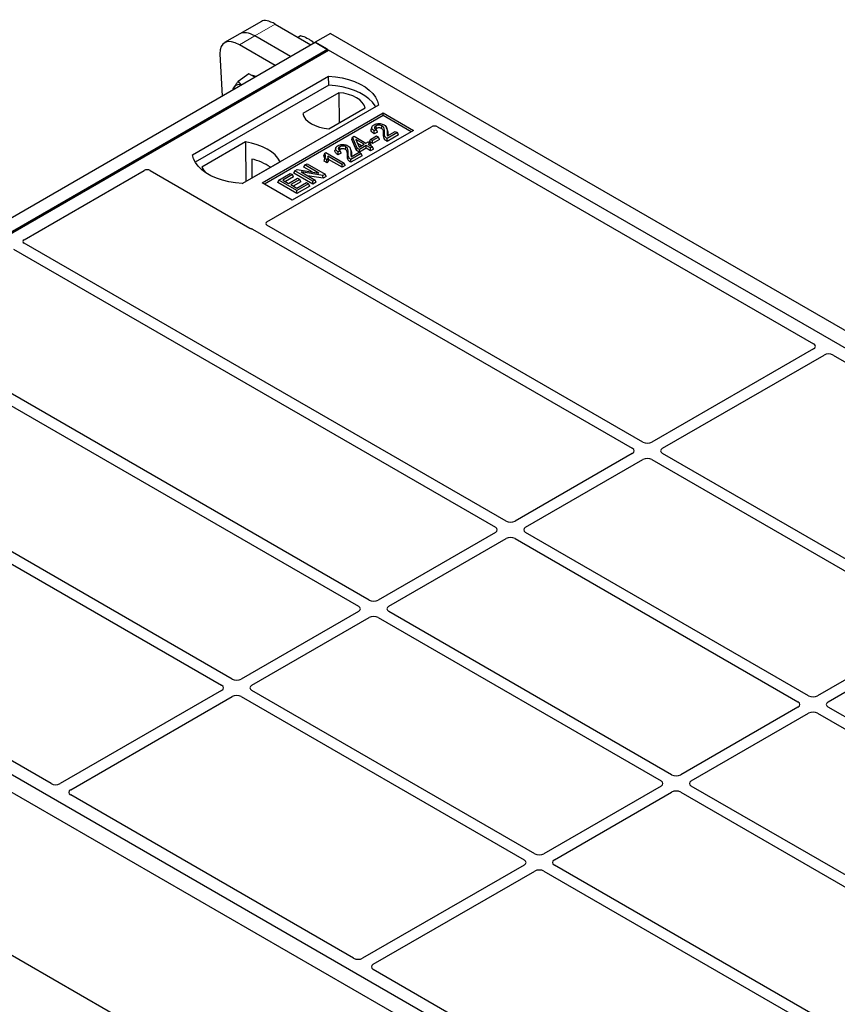
# Model space of a CAD drawing. Units: millimetres. Extents: x 0 to 420, y 0 to 297.
# Drawn here: x 280 to 318, y 124 to 170 of the extents above; entities that cross this region are included whole.
import ezdxf

# ---------------------------------------------------------------- set-up
doc = ezdxf.new("R2010")
doc.units = ezdxf.units.MM

msp = doc.modelspace()

# ---------------------------------------------------------------- linework, layer by layer
at = {"color": 7, "linetype": 'Continuous', "lineweight": 25}
for p, q in [((291.1164, 169.6144), (290.1043, 169.0302)), ((291.7654, 169.4819), (293.4356, 168.5177)), ((290.1043, 169.0302), (289.3902, 168.618)), ((294.3428, 169.0414), (293.6357, 168.6332)), ((294.3428, 169.0414), (371.194, 124.6762)), ((256.8662, 147.4066), (293.6357, 168.6332)), ((292.4808, 167.9665), (290.8106, 168.9307)), ((292.4808, 167.9665), (290.8106, 168.9307)), ((292.8301, 168.8673), (292.944, 168.9515)), ((293.6357, 168.6332), (293.6357, 168.6332)), ((293.6357, 168.6332), (294.2607, 168.2724)), ((294.2014, 168.3067), (293.6357, 168.6332)), ((257.4318, 147.08), (294.2014, 168.3067)), ((257.4912, 147.0458), (294.2607, 168.2724)), ((289.176, 168.089), (289.2782, 166.1177)), ((291.7667, 167.5543), (290.0965, 168.5185)), ((294.216, 168.2466), (294.2014, 168.3067)), ((369.9211, 124.5946), (294.2607, 168.2724)), ((290.5286, 167.1609), (290.0325, 166.794)), ((290.8043, 166.9987), (290.5286, 167.1609)), ((287.8968, 163.374), (294.2607, 167.0478)), ((294.2673, 166.6291), (294.2607, 167.0478)), ((294.2673, 166.6291), (288.0245, 163.0252)), ((294.7412, 166.277), (293.0502, 165.3008)), ((294.7412, 166.277), (294.7517, 164.8687)), ((296.5942, 165.7007), (290.2302, 162.0269)), ((291.1494, 162.0677), (296.8063, 165.3333)), ((294.2752, 164.5936), (295.9662, 165.5698)), ((296.8063, 165.3333), (298.2205, 164.5169)), ((296.8063, 165.2085), (296.8063, 165.3333)), ((296.8063, 165.2085), (291.2576, 162.0053)), ((298.1124, 164.4545), (296.8063, 165.2085)), ((291.3781, 160.2403), (299.0704, 164.681)), ((298.2205, 164.5169), (292.5637, 161.2513)), ((296.2856, 164.6761), (296.2515, 164.574)), ((296.5463, 164.4258), (296.3901, 164.3556)), ((296.4944, 164.5341), (296.3953, 164.4896)), ((296.5463, 164.4258), (296.4944, 164.5341)), ((297.0068, 164.5316), (296.9725, 164.6342)), ((297.4752, 164.4132), (296.9903, 164.1333)), ((297.0124, 164.2606), (297.376, 164.4705)), ((297.376, 164.4705), (297.4752, 164.4132)), ((297.5245, 164.3071), (297.4752, 164.4132)), ((299.3505, 164.681), (316.9253, 154.5353)), ((290.3742, 163.9806), (288.3308, 162.8009)), ((290.3742, 163.9806), (290.3854, 162.1236)), ((295.3388, 164.0946), (295.3774, 164.1946)), ((295.566, 163.569), (295.3388, 164.0946)), ((295.3774, 164.1946), (295.4542, 164.2389)), ((295.5974, 163.6855), (295.3774, 164.1946)), ((295.4542, 164.2389), (296.0052, 163.9209)), ((295.917, 163.87), (295.5335, 164.0913)), ((295.5335, 164.0913), (295.6868, 163.7371)), ((296.0052, 163.9209), (296.1043, 163.9781)), ((296.1043, 163.9781), (296.2035, 163.9209)), ((296.1675, 163.9877), (296.2167, 164.0939)), ((296.3159, 163.902), (296.1675, 163.9877)), ((296.2167, 164.0939), (296.4922, 164.2529)), ((296.3159, 164.0366), (296.2167, 164.0939)), ((296.5914, 164.1957), (296.3159, 164.0366)), ((296.6407, 164.0895), (296.3159, 163.902)), ((296.3159, 163.902), (296.3159, 164.0366)), ((296.4922, 164.2529), (296.5914, 164.1957)), ((296.6407, 164.0895), (296.5914, 164.1957)), ((297.5245, 164.3071), (296.9905, 163.9988)), ((294.593, 163.699), (294.5588, 163.5968)), ((294.8018, 163.557), (294.7026, 163.5124)), ((294.8537, 163.4486), (294.8018, 163.557)), ((295.3142, 163.5544), (295.2799, 163.657)), ((295.3197, 163.2834), (295.6834, 163.4934)), ((295.566, 163.569), (295.5974, 163.6855)), ((295.6966, 163.4936), (295.566, 163.569)), ((295.6966, 163.6282), (295.5974, 163.6855)), ((295.6111, 163.9119), (295.8004, 163.8027)), ((295.6834, 163.4934), (295.7826, 163.4361)), ((295.6868, 163.7371), (295.917, 163.87)), ((296.0162, 163.8127), (295.6966, 163.6282)), ((296.0162, 163.6781), (295.6966, 163.4936)), ((295.6966, 163.4936), (295.6966, 163.6282)), ((296.2256, 163.6918), (296.0162, 163.8127)), ((296.0162, 163.6781), (296.0162, 163.8127)), ((296.2256, 163.5572), (296.0162, 163.6781)), ((296.2035, 163.9209), (296.1043, 163.8636)), ((296.1043, 163.8636), (296.3137, 163.7427)), ((296.2528, 163.8147), (296.2035, 163.9209)), ((296.2528, 163.8147), (296.2209, 163.7963)), ((296.3137, 163.7427), (296.2256, 163.6918)), ((296.2256, 163.5572), (296.2256, 163.6918)), ((296.363, 163.6366), (296.2256, 163.5572)), ((296.363, 163.6366), (296.3137, 163.7427)), ((290.219, 162.0275), (291.9882, 163.0488)), ((290.6645, 163.1759), (290.6686, 162.2871)), ((294.0702, 163.44), (294.0295, 163.3388)), ((294.0447, 163.0807), (294.0833, 163.1931)), ((294.1968, 162.993), (294.0447, 163.0807)), ((294.0702, 163.44), (294.1274, 163.473)), ((294.1825, 163.1358), (294.0833, 163.1931)), ((294.1274, 163.473), (294.9869, 162.9768)), ((294.1968, 162.993), (294.1825, 163.1358)), ((294.8988, 162.9259), (294.2266, 163.314)), ((294.8988, 162.7913), (294.262, 163.1589)), ((294.8537, 163.4486), (294.6974, 163.3785)), ((295.7826, 163.4361), (295.2977, 163.1562)), ((295.8318, 163.3299), (295.2979, 163.0217)), ((295.8318, 163.3299), (295.7826, 163.4361)), ((280.029, 159.4035), (285.6354, 162.64)), ((285.9155, 162.64), (290.5851, 159.9443)), ((292.6301, 162.5182), (292.6794, 162.6244)), ((292.6794, 162.6244), (292.7844, 162.685)), ((293.5279, 162.1345), (292.6794, 162.6244)), ((292.7844, 162.685), (293.8101, 162.5187)), ((293.9954, 162.4044), (292.9712, 162.5704)), ((292.9712, 162.5704), (293.6271, 162.1918)), ((293.104, 162.7918), (293.1532, 162.8979)), ((293.4859, 162.5713), (293.104, 162.7918)), ((293.1532, 162.8979), (293.2524, 162.9552)), ((293.8101, 162.5187), (293.1532, 162.8979)), ((293.2524, 162.9552), (294.1009, 162.4653)), ((294.9869, 162.9768), (294.8988, 162.9259)), ((294.8988, 162.7913), (294.8988, 162.9259)), ((295.0362, 162.8706), (294.8988, 162.7913)), ((295.0362, 162.8706), (294.9869, 162.9768)), ((291.8785, 162.0843), (291.9278, 162.1905)), ((291.9278, 162.1905), (292.4678, 162.5022)), ((292.7763, 161.7006), (291.9278, 162.1905)), ((292.567, 162.445), (292.1262, 162.1905)), ((292.1262, 162.1905), (292.3906, 162.0378)), ((292.6162, 162.3388), (292.2427, 162.1232)), ((292.3906, 162.0378), (292.8094, 162.2796)), ((292.4678, 162.5022), (292.567, 162.445)), ((292.9086, 162.2223), (292.4898, 161.9806)), ((292.6162, 162.3388), (292.567, 162.445)), ((292.9578, 162.1161), (292.6064, 161.9133)), ((293.5279, 161.9999), (292.6301, 162.5182)), ((292.8094, 162.2796), (292.9086, 162.2223)), ((292.9578, 162.1161), (292.9086, 162.2223)), ((294.0056, 162.2757), (293.2772, 162.3938)), ((293.6271, 162.1918), (293.5279, 162.1345)), ((293.5279, 161.9999), (293.5279, 162.1345)), ((293.6763, 162.0856), (293.6271, 162.1918)), ((294.1009, 162.4653), (293.9954, 162.4044)), ((294.0056, 162.2757), (293.9954, 162.4044)), ((294.1502, 162.3592), (294.0056, 162.2757)), ((294.1502, 162.3592), (294.1009, 162.4653)), ((292.5637, 161.2513), (291.1494, 162.0677)), ((292.7763, 161.5661), (291.8785, 162.0843)), ((292.4898, 161.9806), (292.7763, 161.8152)), ((292.7763, 161.8152), (293.2282, 162.076)), ((293.3273, 162.0187), (292.7763, 161.7006)), ((293.3766, 161.9126), (292.7763, 161.5661)), ((292.7763, 161.5661), (292.7763, 161.7006)), ((293.2282, 162.076), (293.3273, 162.0187)), ((293.3766, 161.9126), (293.3273, 162.0187)), ((293.6763, 162.0856), (293.5279, 161.9999)), ((290.7029, 159.8967), (308.4567, 149.6476)), ((308.9517, 149.9334), (291.3789, 160.0779)), ((279.5349, 158.9554), (302.0574, 145.9534)), ((302.5523, 146.2391), (280.0298, 159.2411)), ((273.1356, 155.2611), (295.6581, 142.2591)), ((296.153, 142.5449), (273.6305, 155.5468)), ((316.924, 154.2917), (309.3743, 149.9334)), ((309.8693, 149.6476), (317.419, 154.006)), ((317.841, 154.0067), (331.0674, 146.3712)), ((308.4567, 149.4036), (302.975, 146.2391)), ((323.0938, 141.7693), (309.8693, 149.4036)), ((289.7537, 138.8506), (272, 149.0997)), ((303.47, 145.9534), (308.9517, 149.1179)), ((309.3743, 149.1179), (322.5988, 141.4836)), ((271.686, 148.7094), (289.2587, 138.5649)), ((333.7173, 103.0414), (256.8661, 147.4066)), ((333.0102, 102.6332), (256.159, 146.9984)), ((333.1516, 103.368), (257.4912, 147.0458)), ((302.0574, 145.7094), (296.5757, 142.5449)), ((316.6945, 138.0751), (303.47, 145.7094)), ((297.0707, 142.2591), (302.5523, 145.4237)), ((302.975, 145.4237), (316.1995, 137.7893)), ((281.2871, 133.9618), (263.7123, 144.1075)), ((295.6581, 142.0152), (290.1764, 138.8506)), ((310.2952, 134.3808), (297.0707, 142.0152)), ((290.6713, 138.5649), (296.153, 141.7294)), ((296.5757, 141.7294), (309.8002, 134.0951)), ((322.5988, 141.2396), (317.1171, 138.0751)), ((317.6121, 137.7893), (323.0938, 140.9538)), ((289.2587, 138.3209), (281.7091, 133.9626)), ((303.8958, 130.6866), (290.6713, 138.3209)), ((258.8876, 137.8178), (292.1879, 118.5939)), ((282.204, 133.6768), (289.7537, 138.0352)), ((290.1764, 138.0352), (303.4009, 130.4008)), ((316.1995, 137.5453), (310.7178, 134.3808)), ((311.2128, 134.0951), (316.6945, 137.2596)), ((317.1171, 137.2596), (330.3416, 129.6252)), ((330.8366, 129.911), (317.6121, 137.5453)), ((309.8002, 133.8511), (304.3185, 130.6866)), ((304.8135, 130.4008), (310.2952, 133.5653)), ((310.7178, 133.5653), (323.9423, 125.931)), ((324.4373, 126.2167), (311.2128, 133.8511)), ((295.4292, 125.7978), (282.2028, 133.4332)), ((303.4009, 130.1568), (295.8512, 125.7985)), ((296.3462, 125.5127), (303.8958, 129.8711)), ((304.3185, 129.8711), (317.543, 122.2367)), ((318.038, 122.5225), (304.8135, 130.1568)), ((309.5713, 117.6337), (296.3449, 125.2691))]:
    msp.add_line(p, q, dxfattribs=at)
at = {"color": 8, "linetype": 'Continuous', "lineweight": 18}
for p, q in [((290.8106, 168.9307), (291.7654, 169.4819)), ((290.0965, 168.5185), (290.8106, 168.9307)), ((296.8303, 164.3191), (296.8651, 164.4247)), ((296.9917, 164.4389), (297.0265, 164.3325)), ((295.1377, 163.3419), (295.1725, 163.4475)), ((295.2991, 163.4617), (295.3339, 163.3554))]:
    msp.add_line(p, q, dxfattribs=at)
at = {"color": 7, "linetype": 'Continuous', "lineweight": 25, "flags": 128}
for points in [[(294.2607, 167.0478), (294.5826, 167.0195), (294.8956, 166.9679), (295.1949, 166.8938), (295.4755, 166.7985), (295.7329, 166.6835), (295.9632, 166.5506), (296.1624, 166.402), (296.3275, 166.24), (296.4557, 166.0673), (296.5451, 165.8865), (296.5942, 165.7007)], [(296.4588, 165.6226), (296.4375, 165.6584), (296.3102, 165.8291), (296.1467, 165.9891), (295.9496, 166.136), (295.722, 166.2674), (295.4675, 166.3812), (295.1903, 166.4756), (294.8946, 166.5491), (294.5853, 166.6005), (294.2673, 166.6291)], [(295.9662, 165.5698), (295.9177, 165.7012), (295.8326, 165.8263), (295.7132, 165.9416), (295.5627, 166.0441), (295.3852, 166.131), (295.1854, 166.1999), (294.9688, 166.249), (294.7412, 166.277)], [(293.0502, 165.3008), (293.0987, 165.1694), (293.1838, 165.0444), (293.3032, 164.9291), (293.4537, 164.8266), (293.6312, 164.7397), (293.831, 164.6708), (294.0476, 164.6216), (294.2752, 164.5936)], [(296.3901, 164.3556), (296.3927, 164.4226), (296.3953, 164.4896)], [(296.494, 164.6028), (296.4817, 164.6631), (296.4695, 164.7233)], [(296.7386, 164.6021), (296.7511, 164.6622), (296.7636, 164.7223)], [(291.9882, 163.0488), (291.8887, 163.2108), (291.7544, 163.3643), (291.5875, 163.5066), (291.3908, 163.6357), (291.1673, 163.7493), (290.9206, 163.8456), (290.6548, 163.9231), (290.3742, 163.9806)], [(296.9905, 163.9988), (296.9904, 164.0661), (296.9903, 164.1333)], [(294.6974, 163.3785), (294.7, 163.4455), (294.7026, 163.5124)], [(294.8014, 163.6257), (294.7891, 163.6859), (294.7768, 163.7461)], [(295.046, 163.6249), (295.0584, 163.685), (295.0709, 163.7451)], [(290.2302, 162.0269), (289.9084, 162.0552), (289.5953, 162.1068), (289.2961, 162.1808), (289.0154, 162.2761), (288.758, 162.3912), (288.5278, 162.5241), (288.3285, 162.6727), (288.1634, 162.8347), (288.0352, 163.0074), (287.9458, 163.1882), (287.8968, 163.374)], [(295.2979, 163.0217), (295.2978, 163.0889), (295.2977, 163.1562)], [(288.3308, 162.8009), (288.4303, 162.6389), (288.5252, 162.5257)]]:
    msp.add_lwpolyline(points, dxfattribs=at)
at = {"color": 7, "linetype": 'Continuous', "lineweight": 25}
for centre, radius, start, end in [((290.5973, 166.5493), 0.5392, 61.99456, 83.59808), ((290.1257, 166.396), 0.3137, 149.65936, 174.37002), ((290.0574, 166.4), 0.2546, 64.73843, 142.65178), ((290.0839, 160.6633), 2.5788, 55.58832, 76.98962)]:
    msp.add_arc(centre, radius, start, end, dxfattribs=at)
for centre, major_axis, ratio, start_param, end_param in [((292.11, 168.4561), (-1.0318, 1.1305), 0.3743816, 5.4158166, 6.2011336), ((290.9596, 167.792), (-0.8882, 1.2169), 0.4919634, 5.4451027, 6.2304196), ((290.9596, 167.792), (-0.8882, 1.2169), 0.4919634, 5.4451027, 6.2304196), ((290.2456, 167.3797), (-0.8882, 1.2169), 0.4919634, 5.4451027, 6.9286326), ((299.2105, 164.597), (0.2, 0), 0.5885797, 0.7950833, 2.3465093), ((285.7754, 162.556), (0.2, 0), 0.5885797, 0.7950833, 2.3465093), ((290.7252, 160.0283), (0.2, 0), 0.5885797, 3.936676, 4.2854434), ((291.5226, 160.1589), (0.2026, -0.001), 0.5703075, 2.3680836, 3.9267499), ((280.1735, 159.322), (0.2026, -0.001), 0.5703075, 2.3680836, 3.9267499), ((316.7085, 154.4131), (0.3039, 0.0015), 0.5703075, 5.498028, 7.0566943), ((317.6293, 153.8815), (0.3002, 0.0016), 0.5843117, 0.7853495, 2.3440158), ((309.163, 150.0572), (0.3, 0), 0.5816896, 3.9307889, 5.493989), ((308.2421, 149.5256), (0.3023, 0), 0.5729191, 5.5015852, 7.0647854), ((310.0838, 149.5256), (0.3023, 0), 0.5729191, 2.3599926, 3.9231927), ((309.163, 148.994), (0.3, 0), 0.5816896, 0.7891963, 2.3523964), ((302.7637, 146.363), (0.3, 0), 0.5816896, 3.9307889, 5.493989), ((301.8428, 145.8314), (0.3023, 0), 0.5729191, 5.5015852, 7.0647854), ((303.6845, 145.8314), (0.3023, 0), 0.5729191, 2.3599926, 3.9231927), ((302.7637, 145.2998), (0.3, 0), 0.5816896, 0.7891963, 2.3523964), ((296.3644, 142.6687), (0.3, 0), 0.5816896, 3.9307889, 5.493989), ((295.4435, 142.1371), (0.3023, 0), 0.5729191, 5.5015852, 7.0647854), ((297.2852, 142.1371), (0.3023, 0), 0.5729191, 2.3599926, 3.9231927), ((296.3644, 141.6055), (0.3, 0), 0.5816896, 0.7891963, 2.3523964), ((289.965, 138.9745), (0.3, 0), 0.5816896, 3.9307889, 5.493989), ((289.0442, 138.4429), (0.3023, 0), 0.5729191, 5.5015852, 7.0647854), ((290.8859, 138.4429), (0.3023, 0), 0.5729191, 2.3599926, 3.9231927), ((289.965, 137.9113), (0.3, 0), 0.5816896, 0.7891963, 2.3523964), ((315.9849, 137.6673), (0.3023, 0), 0.5729191, 5.5015852, 7.0647854), ((316.9058, 138.1989), (0.3, 0), 0.5816896, 3.9307889, 5.493989), ((317.8267, 137.6673), (0.3023, 0), 0.5729191, 2.3599926, 3.9231927), ((316.9058, 137.1357), (0.3, 0), 0.5816896, 0.7891963, 2.3523964), ((309.5856, 133.9731), (0.3023, 0), 0.5729191, 5.5015852, 7.0647854), ((310.5065, 134.5047), (0.3, 0), 0.5816896, 3.9307889, 5.493989), ((311.4274, 133.9731), (0.3023, 0), 0.5729191, 2.3599926, 3.9231927), ((281.4987, 134.087), (0.3002, 0.0016), 0.5843117, 3.9269422, 5.4856085), ((282.4196, 133.5554), (0.3039, 0.0015), 0.5703075, 2.3564354, 3.9151017), ((310.5065, 133.4415), (0.3, 0), 0.5816896, 0.7891963, 2.3523964), ((303.1863, 130.2788), (0.3023, 0), 0.5729191, 5.5015852, 7.0647854), ((304.1072, 130.8104), (0.3, 0), 0.5816896, 3.9307889, 5.493989), ((305.028, 130.2788), (0.3023, 0), 0.5729191, 2.3599926, 3.9231927), ((304.1072, 129.7472), (0.3, 0), 0.5816896, 0.7891963, 2.3523964), ((295.6408, 125.9229), (0.3002, 0.0016), 0.5843117, 3.9269422, 5.4856085), ((296.5617, 125.3913), (0.3039, 0.0015), 0.5703075, 2.3564354, 3.9151017)]:
    msp.add_ellipse(centre, major_axis=major_axis, ratio=ratio, start_param=start_param, end_param=end_param, dxfattribs=at)
for points, knots in [([(292.944, 168.9515), (292.9696, 168.9441), (293.1055, 168.9046), (293.2243, 168.8468), (293.3206, 168.8)], [0, 0, 0, 0, 0.1886965, 1, 1, 1, 1]), ([(293.3206, 168.8), (293.3439, 168.786), (293.4421, 168.7269), (293.5158, 168.6529), (293.5721, 168.5965)], [0, 0, 0, 0, 0.2368179, 1, 1, 1, 1]), ([(289.855, 166.5544), (289.8581, 166.5593), (289.8814, 166.596), (289.9355, 166.6726), (289.9999, 166.7533), (290.0325, 166.794)], [0, 0, 0, 0, 0.0700858, 0.5307822, 1, 1, 1, 1]), ([(290.0325, 166.794), (290.0703, 166.7516), (290.1175, 166.6987), (290.1812, 166.655), (290.1939, 166.6463)], [0, 0, 0, 0, 0.8004919, 1, 1, 1, 1]), ([(289.7854, 166.4105), (289.7904, 166.4265), (289.8025, 166.4658), (289.8355, 166.5214), (289.855, 166.5544)], [0, 0, 0, 0, 0.4077544, 1, 1, 1, 1]), ([(296.3901, 164.3556), (296.3468, 164.3869), (296.2791, 164.4359), (296.2379, 164.5156), (296.2496, 164.5559), (296.2548, 164.5738)], [0, 0, 0, 0, 0.4955875, 0.7758436, 1, 1, 1, 1]), ([(296.3953, 164.4896), (296.357, 164.5191), (296.2979, 164.5646), (296.2732, 164.6407), (296.2908, 164.6997), (296.3343, 164.7448), (296.3708, 164.7675), (296.3846, 164.7761)], [0, 0, 0, 0, 0.3403048, 0.5247816, 0.7095663, 0.8906547, 1, 1, 1, 1]), ([(296.3846, 164.7761), (296.4171, 164.7923), (296.4723, 164.82), (296.5731, 164.837), (296.667, 164.8326), (296.7669, 164.8143), (296.8232, 164.7869), (296.8534, 164.7722)], [0, 0, 0, 0, 0.2432358, 0.4130318, 0.5829053, 0.7761102, 1, 1, 1, 1]), ([(296.4695, 164.7233), (296.451, 164.7104), (296.4182, 164.6876), (296.4027, 164.6452), (296.4101, 164.6063), (296.4416, 164.5677), (296.4756, 164.5461), (296.4944, 164.5341)], [0, 0, 0, 0, 0.231191, 0.4109659, 0.5906807, 0.7736089, 1, 1, 1, 1]), ([(296.494, 164.6028), (296.4788, 164.5936), (296.4598, 164.5822), (296.4535, 164.5671), (296.4522, 164.5642)], [0, 0, 0, 0, 0.801442, 1, 1, 1, 1]), ([(296.7636, 164.7223), (296.7456, 164.7313), (296.7111, 164.7487), (296.6451, 164.7604), (296.5777, 164.7597), (296.5158, 164.7467), (296.4839, 164.7306), (296.4695, 164.7233)], [0, 0, 0, 0, 0.2161363, 0.415134, 0.6137642, 0.8255537, 1, 1, 1, 1]), ([(296.7386, 164.6021), (296.7203, 164.6111), (296.6879, 164.627), (296.6276, 164.6347), (296.5719, 164.6319), (296.526, 164.6197), (296.5029, 164.6075), (296.494, 164.6028)], [0, 0, 0, 0, 0.2605293, 0.4596788, 0.6584466, 0.86758, 1, 1, 1, 1]), ([(296.8303, 164.3191), (296.8315, 164.355), (296.8335, 164.4136), (296.8236, 164.4949), (296.7984, 164.5572), (296.7561, 164.589), (296.7386, 164.6021)], [0, 0, 0, 0, 0.3653773, 0.5956607, 0.83289, 1, 1, 1, 1]), ([(296.8651, 164.4247), (296.8663, 164.4605), (296.8686, 164.5369), (296.8537, 164.6368), (296.8004, 164.6991), (296.7689, 164.7189), (296.7636, 164.7223)], [0, 0, 0, 0, 0.3467871, 0.7400269, 0.9558936, 1, 1, 1, 1]), ([(296.8534, 164.7722), (296.8849, 164.7495), (296.9545, 164.6995), (296.9911, 164.5807), (296.9915, 164.4925), (296.9917, 164.4389)], [0, 0, 0, 0, 0.24438152, 0.54034795, 1, 1, 1, 1]), ([(296.9903, 164.1333), (296.9701, 164.1473), (296.9146, 164.1858), (296.8635, 164.2873), (296.8645, 164.3718), (296.8651, 164.4247)], [0, 0, 0, 0, 0.1767644, 0.4851842, 1, 1, 1, 1]), ([(296.9917, 164.4389), (296.9914, 164.421), (296.9909, 164.3851), (296.9887, 164.3251), (297.0038, 164.284), (297.0124, 164.2606)], [0, 0, 0, 0, 0.29999421, 0.60003826, 1, 1, 1, 1]), ([(297.0003, 164.5307), (297.0062, 164.5176), (297.0352, 164.4531), (297.0304, 164.386), (297.0265, 164.3325)], [0, 0, 0, 0, 0.2029095, 1, 1, 1, 1]), ([(296.9905, 163.9988), (296.9505, 164.0257), (296.865, 164.083), (296.8292, 164.1999), (296.83, 164.2792), (296.8303, 164.3191)], [0, 0, 0, 0, 0.304315, 0.6500306, 1, 1, 1, 1]), ([(297.0265, 164.3325), (297.0255, 164.3146), (297.0242, 164.2933), (297.026, 164.272), (297.0263, 164.2686)], [0, 0, 0, 0, 0.8411808, 1, 1, 1, 1]), ([(294.6974, 163.3785), (294.6542, 163.4098), (294.5865, 163.4588), (294.5453, 163.5384), (294.5569, 163.5787), (294.5621, 163.5966)], [0, 0, 0, 0, 0.4955875, 0.7758436, 1, 1, 1, 1]), ([(294.7026, 163.5124), (294.6643, 163.5419), (294.6052, 163.5874), (294.5806, 163.6636), (294.5982, 163.7225), (294.6416, 163.7677), (294.6782, 163.7904), (294.6919, 163.7989)], [0, 0, 0, 0, 0.34030476, 0.52478159, 0.70956632, 0.89065468, 1, 1, 1, 1]), ([(294.6919, 163.7989), (294.7244, 163.8152), (294.7797, 163.8429), (294.8805, 163.8598), (294.9744, 163.8555), (295.0742, 163.8372), (295.1306, 163.8098), (295.1608, 163.795)], [0, 0, 0, 0, 0.24323581, 0.41303179, 0.58290533, 0.77611022, 1, 1, 1, 1]), ([(294.7768, 163.7461), (294.7584, 163.7333), (294.7256, 163.7104), (294.71, 163.6681), (294.7175, 163.6292), (294.749, 163.5906), (294.783, 163.5689), (294.8018, 163.557)], [0, 0, 0, 0, 0.231191, 0.4109659, 0.5906807, 0.7736089, 1, 1, 1, 1]), ([(294.8014, 163.6257), (294.7861, 163.6165), (294.7671, 163.605), (294.7608, 163.59), (294.7596, 163.587)], [0, 0, 0, 0, 0.801442, 1, 1, 1, 1]), ([(295.0709, 163.7451), (295.0529, 163.7542), (295.0184, 163.7716), (294.9525, 163.7833), (294.885, 163.7825), (294.8232, 163.7696), (294.7912, 163.7534), (294.7768, 163.7461)], [0, 0, 0, 0, 0.2161363, 0.415134, 0.6137642, 0.8255537, 1, 1, 1, 1]), ([(295.046, 163.6249), (295.0276, 163.6339), (294.9953, 163.6499), (294.935, 163.6576), (294.8792, 163.6547), (294.8333, 163.6425), (294.8103, 163.6304), (294.8014, 163.6257)], [0, 0, 0, 0, 0.2605293, 0.4596788, 0.6584466, 0.86758, 1, 1, 1, 1]), ([(295.1377, 163.3419), (295.1389, 163.3779), (295.1408, 163.4364), (295.1309, 163.5178), (295.1058, 163.5801), (295.0635, 163.6118), (295.046, 163.6249)], [0, 0, 0, 0, 0.3653773, 0.5956607, 0.83289, 1, 1, 1, 1]), ([(295.1725, 163.4475), (295.1736, 163.4833), (295.176, 163.5597), (295.161, 163.6596), (295.1077, 163.7219), (295.0763, 163.7418), (295.0709, 163.7451)], [0, 0, 0, 0, 0.3467871, 0.7400269, 0.9558936, 1, 1, 1, 1]), ([(295.1608, 163.795), (295.1923, 163.7724), (295.2619, 163.7223), (295.2985, 163.6035), (295.2988, 163.5154), (295.2991, 163.4617)], [0, 0, 0, 0, 0.2443815, 0.540348, 1, 1, 1, 1]), ([(295.3076, 163.5535), (295.3135, 163.5405), (295.3425, 163.476), (295.3377, 163.4089), (295.3339, 163.3554)], [0, 0, 0, 0, 0.2029095, 1, 1, 1, 1]), ([(294.0601, 163.1279), (294.0648, 163.1405), (294.078, 163.1759), (294.0778, 163.2485), (294.0476, 163.3048), (294.0295, 163.3388)], [0, 0, 0, 0, 0.179269, 0.505833, 1, 1, 1, 1]), ([(294.0833, 163.1931), (294.0929, 163.2192), (294.1115, 163.2695), (294.1129, 163.354), (294.0856, 163.409), (294.0702, 163.44)], [0, 0, 0, 0, 0.3191502, 0.6153949, 1, 1, 1, 1]), ([(294.2266, 163.314), (294.227, 163.2892), (294.2282, 163.2287), (294.1995, 163.1703), (294.1825, 163.1358)], [0, 0, 0, 0, 0.408613, 1, 1, 1, 1]), ([(294.262, 163.1589), (294.257, 163.1309), (294.247, 163.074), (294.2137, 163.0202), (294.1968, 162.993)], [0, 0, 0, 0, 0.4935276, 1, 1, 1, 1]), ([(294.262, 163.1589), (294.2568, 163.1849), (294.2464, 163.2368), (294.2332, 163.2882), (294.2266, 163.314)], [0, 0, 0, 0, 0.4994493, 1, 1, 1, 1]), ([(295.2979, 163.0217), (295.2578, 163.0485), (295.1724, 163.1059), (295.1366, 163.2227), (295.1373, 163.302), (295.1377, 163.3419)], [0, 0, 0, 0, 0.304315, 0.6500306, 1, 1, 1, 1]), ([(295.2977, 163.1562), (295.2775, 163.1702), (295.2219, 163.2087), (295.1708, 163.3102), (295.1719, 163.3947), (295.1725, 163.4475)], [0, 0, 0, 0, 0.1767644, 0.4851842, 1, 1, 1, 1]), ([(295.2991, 163.4617), (295.2988, 163.4438), (295.2982, 163.408), (295.2961, 163.348), (295.3111, 163.3069), (295.3197, 163.2834)], [0, 0, 0, 0, 0.2999942, 0.6000383, 1, 1, 1, 1]), ([(295.3339, 163.3554), (295.3328, 163.3375), (295.3316, 163.3161), (295.3334, 163.2948), (295.3336, 163.2915)], [0, 0, 0, 0, 0.8411808, 1, 1, 1, 1]), ([(290.6424, 159.9211), (290.6532, 159.9179), (290.6695, 159.9129), (290.6892, 159.9042), (290.6983, 159.8992), (290.7029, 159.8967)], [0, 0, 0, 0, 0.4919699, 0.7449892, 1, 1, 1, 1]), ([(290.6424, 159.9211), (290.6532, 159.9179), (290.6695, 159.9129), (290.6892, 159.9042), (290.6983, 159.8992), (290.7029, 159.8967)], [0, 0, 0, 0, 0.4919699, 0.7449892, 1, 1, 1, 1])]:
    msp.add_open_spline(points, degree=3, knots=knots, dxfattribs=at)

doc.saveas('drawing.dxf')
